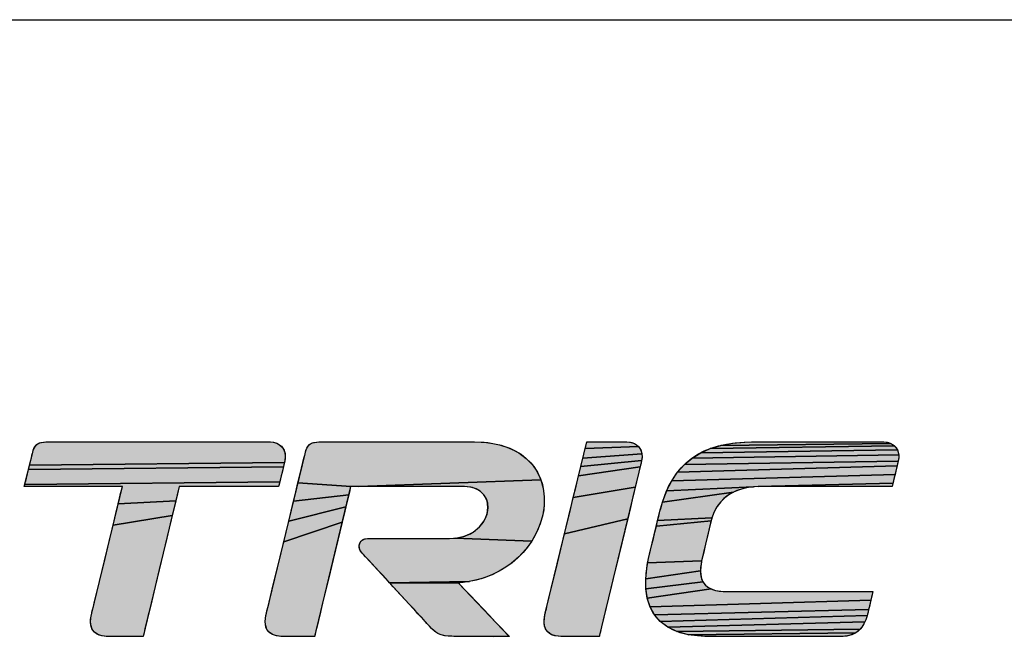
# Model space of a CAD drawing. Units: millimetres. Extents: x -1415 to 49127, y 0 to 13752.
# Drawn here: x 6017 to 6093, y 279 to 326 of the extents above; entities that cross this region are included whole.
import ezdxf

# ---------------------------------------------------------------- set-up
doc = ezdxf.new("R2010")
doc.units = ezdxf.units.MM
doc.layers.get('0').update_dxf_attribs({"lineweight": 30})
doc.layers.add('AM_0', color=7, linetype='Continuous', lineweight=30)

# ---------------------------------------------------------------- blocks, each defined once
blk = doc.blocks.new('LS_ELECTRIC_BL0', base_point=(270.967, 48.276))
at = {"linetype": 'Continuous', "true_color": 0x003377}
for points in [[(280.356, 47.962), (280.386, 47.959), (280.415, 47.952), (280.443, 47.941), (280.468, 47.926), (280.49, 47.907), (280.509, 47.884), (280.524, 47.857), (280.534, 47.825), (280.539, 47.789), (280.537, 47.749), (280.529, 47.705), (277.338, 47.67), (277.351, 47.72), (277.361, 47.763), (277.369, 47.795), (277.373, 47.812), (277.374, 47.815), (277.378, 47.83), (277.385, 47.857), (277.394, 47.88), (277.404, 47.9), (277.416, 47.917), (277.429, 47.93), (277.445, 47.941), (277.464, 47.95), (277.487, 47.956), (277.513, 47.96), (277.543, 47.962), (277.573, 47.962), (277.612, 47.962), (277.679, 47.962), (277.771, 47.962), (277.885, 47.962), (278.019, 47.962), (278.169, 47.962), (278.333, 47.962), (278.506, 47.962), (278.873, 47.962), (279.245, 47.962), (279.598, 47.962), (279.76, 47.962), (279.909, 47.962), (280.041, 47.962), (280.154, 47.962), (280.244, 47.962), (280.308, 47.962), (280.344, 47.962)], [(282.908, 47.962), (283.073, 47.953), (283.22, 47.926), (283.349, 47.883), (283.461, 47.826), (283.555, 47.756), (283.633, 47.675), (283.694, 47.585), (283.738, 47.487), (281.459, 47.402), (281.414, 47.402), (281.381, 47.402), (281.362, 47.402), (280.698, 47.448), (280.722, 47.547), (280.743, 47.633), (280.76, 47.705), (280.773, 47.76), (280.782, 47.797), (280.786, 47.813), (280.793, 47.839), (280.801, 47.864), (280.809, 47.886), (280.82, 47.904), (280.831, 47.92), (280.845, 47.933), (280.861, 47.943), (280.88, 47.951), (280.903, 47.956), (280.929, 47.96), (280.959, 47.962), (280.986, 47.962), (281.014, 47.962), (281.061, 47.962), (281.125, 47.962), (281.203, 47.962), (281.294, 47.962), (281.396, 47.962), (281.624, 47.962), (281.871, 47.962), (282.124, 47.962), (282.365, 47.962), (282.476, 47.962), (282.579, 47.962), (282.672, 47.962), (282.751, 47.962), (282.817, 47.962), (282.866, 47.962), (282.897, 47.962)], [(284.847, 47.96), (284.878, 47.953), (284.908, 47.941), (284.935, 47.925), (284.958, 47.904), (284.292, 47.878), (284.299, 47.907), (284.304, 47.931), (284.309, 47.948), (284.311, 47.958), (284.312, 47.962), (284.315, 47.962), (284.325, 47.962), (284.34, 47.962), (284.384, 47.962), (284.443, 47.962), (284.51, 47.962), (284.582, 47.962), (284.652, 47.962), (284.716, 47.962), (284.768, 47.962), (284.803, 47.962), (284.812, 47.962), (284.815, 47.962)], [(288.14, 47.93), (288.163, 47.913), (285.857, 47.88), (285.99, 47.919), (288.115, 47.944)], [(288.029, 47.962), (288.058, 47.96), (288.087, 47.954), (288.115, 47.944), (285.99, 47.919), (286.134, 47.946), (286.292, 47.959), (286.375, 47.962), (286.397, 47.962), (286.4, 47.962), (286.405, 47.962), (286.426, 47.962), (286.464, 47.962), (286.516, 47.962), (286.581, 47.962), (286.657, 47.962), (286.743, 47.962), (286.935, 47.962), (287.145, 47.962), (287.36, 47.962), (287.565, 47.962), (287.748, 47.962), (287.827, 47.962), (287.895, 47.962), (287.951, 47.962), (287.993, 47.962), (288.02, 47.962)], [(285.004, 47.774), (284.999, 47.729), (284.238, 47.655), (284.263, 47.758), (285.001, 47.813)], [(284.978, 47.879), (284.992, 47.848), (285.001, 47.813), (284.263, 47.758), (284.283, 47.843), (284.292, 47.878), (284.958, 47.904)], [(288.21, 47.835), (288.216, 47.801), (285.63, 47.76), (285.738, 47.827), (288.199, 47.865)], [(288.183, 47.891), (288.199, 47.865), (285.738, 47.827), (285.857, 47.88), (288.163, 47.913)], [(280.523, 47.68), (280.516, 47.651), (277.325, 47.616), (277.338, 47.67), (280.529, 47.705), (280.527, 47.698)], [(284.986, 47.674), (284.981, 47.65), (284.209, 47.537), (284.238, 47.655), (284.999, 47.729), (284.994, 47.705), (284.993, 47.702), (284.991, 47.691)], [(288.203, 47.688), (288.197, 47.664), (285.449, 47.584), (285.534, 47.68), (288.211, 47.721), (288.207, 47.705), (288.207, 47.702)], [(288.217, 47.763), (288.211, 47.721), (285.534, 47.68), (285.63, 47.76), (288.216, 47.801)], [(280.507, 47.617), (280.498, 47.578), (280.488, 47.537), (280.478, 47.498), (280.469, 47.462), (277.279, 47.428), (277.287, 47.464), (277.299, 47.509), (277.311, 47.561), (277.325, 47.616), (280.516, 47.651)], [(284.965, 47.585), (284.944, 47.498), (284.919, 47.394), (284.144, 47.265), (284.178, 47.406), (284.209, 47.537), (284.981, 47.65), (284.973, 47.62)], [(288.18, 47.595), (288.17, 47.555), (285.375, 47.474), (285.449, 47.584), (288.197, 47.664), (288.189, 47.632)], [(280.462, 47.432), (280.457, 47.411), (280.455, 47.402), (280.452, 47.402), (280.436, 47.402), (280.407, 47.402), (280.367, 47.402), (280.317, 47.402), (280.258, 47.402), (280.119, 47.402), (279.961, 47.402), (279.795, 47.402), (279.631, 47.402), (279.481, 47.402), (279.354, 47.402), (279.303, 47.402), (279.262, 47.402), (279.232, 47.402), (279.215, 47.402), (279.211, 47.401), (279.207, 47.384), (279.198, 47.348), (279.185, 47.293), (279.168, 47.223), (278.447, 47.186), (278.464, 47.256), (278.478, 47.315), (278.489, 47.36), (278.496, 47.389), (278.499, 47.402), (278.495, 47.402), (278.477, 47.402), (278.446, 47.402), (278.404, 47.402), (278.353, 47.402), (278.294, 47.402), (278.154, 47.402), (277.998, 47.402), (277.834, 47.402), (277.673, 47.402), (277.526, 47.402), (277.404, 47.402), (277.355, 47.402), (277.316, 47.402), (277.289, 47.402), (277.275, 47.402), (277.274, 47.407), (277.279, 47.428), (280.469, 47.462)], [(281.345, 47.351), (281.333, 47.299), (280.643, 47.222), (280.671, 47.339), (280.698, 47.448), (281.362, 47.402), (281.357, 47.401), (281.353, 47.386)], [(281.459, 47.402), (283.738, 47.487), (283.767, 47.382), (283.78, 47.274), (283.778, 47.162), (283.761, 47.049), (283.73, 46.937), (283.684, 46.827), (283.624, 46.72), (282.664, 46.756), (282.787, 46.783), (282.89, 46.832), (282.97, 46.898), (283.029, 46.975), (283.064, 47.059), (283.076, 47.143), (283.065, 47.224), (283.029, 47.296), (282.969, 47.352), (282.883, 47.39), (282.78, 47.402), (282.77, 47.402), (282.745, 47.402), (282.707, 47.402), (282.658, 47.402), (282.598, 47.402), (282.528, 47.402), (282.369, 47.402), (282.19, 47.402), (282.005, 47.402), (281.822, 47.402), (281.656, 47.402), (281.516, 47.402)], [(288.152, 47.478), (288.144, 47.446), (286.456, 47.402), (286.399, 47.4), (285.312, 47.348), (285.375, 47.474), (288.17, 47.555), (288.161, 47.515)], [(286.456, 47.402), (288.144, 47.446), (288.138, 47.421), (288.134, 47.405), (288.13, 47.402), (288.11, 47.402), (288.073, 47.402), (288.022, 47.402), (287.956, 47.402), (287.88, 47.402), (287.793, 47.402), (287.597, 47.402), (287.381, 47.402), (287.16, 47.402), (286.948, 47.402), (286.757, 47.402), (286.675, 47.402), (286.603, 47.402), (286.543, 47.402), (286.498, 47.402), (286.468, 47.402)], [(284.89, 47.273), (284.858, 47.141), (284.824, 46.998), (284.034, 46.812), (284.108, 47.117), (284.144, 47.265), (284.919, 47.394)], [(285.989, 47.212), (285.945, 47.154), (285.908, 47.088), (285.878, 47.012), (285.199, 46.976), (285.213, 47.033), (285.223, 47.074), (285.228, 47.094), (285.228, 47.095), (285.237, 47.13), (285.26, 47.207), (286.15, 47.334), (286.092, 47.301), (286.038, 47.26)], [(286.211, 47.36), (286.15, 47.334), (285.26, 47.207), (285.312, 47.348), (286.399, 47.4), (286.336, 47.393), (286.273, 47.379)], [(279.168, 47.223), (279.147, 47.138), (279.124, 47.042), (278.383, 46.921), (278.428, 47.105), (278.447, 47.186)], [(281.316, 47.232), (281.297, 47.151), (280.582, 46.97), (280.643, 47.222), (281.333, 47.299)], [(281.275, 47.059), (281.25, 46.956), (280.519, 46.709), (280.582, 46.97), (281.297, 47.151)], [(279.099, 46.936), (279.043, 46.702), (278.983, 46.453), (278.923, 46.205), (278.867, 45.973), (278.842, 45.869), (278.819, 45.774), (278.8, 45.692), (278.783, 45.625), (278.771, 45.573), (278.763, 45.54), (278.76, 45.527), (278.758, 45.527), (278.739, 45.527), (278.704, 45.527), (278.658, 45.527), (278.603, 45.527), (278.544, 45.527), (278.484, 45.527), (278.427, 45.527), (278.378, 45.527), (278.34, 45.527), (278.316, 45.527), (278.312, 45.527), (278.31, 45.527), (278.297, 45.527), (278.249, 45.532), (278.209, 45.543), (278.176, 45.559), (278.15, 45.58), (278.129, 45.605), (278.115, 45.634), (278.106, 45.666), (278.102, 45.702), (278.103, 45.739), (278.108, 45.779), (278.117, 45.816), (278.12, 45.829), (278.127, 45.859), (278.138, 45.903), (278.152, 45.962), (278.169, 46.032), (278.188, 46.113), (278.233, 46.298), (278.283, 46.503), (278.334, 46.715), (278.383, 46.921), (279.124, 47.042)], [(281.196, 46.73), (281.137, 46.488), (281.079, 46.244), (281.023, 46.013), (280.998, 45.908), (280.975, 45.811), (280.954, 45.726), (280.937, 45.653), (280.923, 45.596), (280.913, 45.554), (280.907, 45.531), (280.906, 45.527), (280.894, 45.527), (280.867, 45.527), (280.829, 45.527), (280.782, 45.527), (280.73, 45.527), (280.677, 45.527), (280.625, 45.527), (280.577, 45.527), (280.538, 45.527), (280.511, 45.527), (280.498, 45.527), (280.497, 45.527), (280.484, 45.527), (280.46, 45.529), (280.417, 45.536), (280.381, 45.549), (280.351, 45.566), (280.327, 45.589), (280.31, 45.615), (280.297, 45.644), (280.29, 45.677), (280.288, 45.712), (280.29, 45.749), (280.296, 45.789), (280.304, 45.821), (280.31, 45.845), (280.321, 45.889), (280.336, 45.951), (280.354, 46.028), (280.376, 46.119), (280.401, 46.222), (280.457, 46.454), (280.519, 46.709), (281.25, 46.956)], [(284.787, 46.848), (284.713, 46.538), (284.64, 46.235), (284.605, 46.092), (284.573, 45.959), (284.544, 45.839), (284.519, 45.734), (284.498, 45.648), (284.49, 45.612), (284.483, 45.583), (284.477, 45.559), (284.473, 45.541), (284.47, 45.531), (284.466, 45.527), (284.457, 45.527), (284.424, 45.527), (284.374, 45.527), (284.313, 45.527), (284.246, 45.527), (284.177, 45.527), (284.112, 45.527), (284.056, 45.527), (284.014, 45.527), (283.991, 45.527), (283.987, 45.527), (283.96, 45.528), (283.912, 45.535), (283.872, 45.548), (283.84, 45.568), (283.815, 45.592), (283.796, 45.621), (283.785, 45.655), (283.779, 45.691), (283.779, 45.731), (283.784, 45.773), (283.793, 45.816), (283.794, 45.82), (283.797, 45.83), (283.801, 45.847), (283.807, 45.871), (283.814, 45.9), (283.822, 45.935), (283.843, 46.02), (283.868, 46.123), (283.896, 46.242), (283.928, 46.372), (283.962, 46.513), (284.034, 46.812), (284.824, 46.998)], [(285.853, 46.911), (285.841, 46.858), (285.826, 46.797), (285.811, 46.732), (285.795, 46.666), (285.781, 46.603), (285.768, 46.549), (285.758, 46.506), (285.752, 46.48), (285.75, 46.474), (285.074, 46.446), (285.08, 46.48), (285.084, 46.497), (285.086, 46.504), (285.089, 46.519), (285.098, 46.556), (285.111, 46.61), (285.127, 46.678), (285.146, 46.752), (285.164, 46.83), (285.183, 46.906), (285.868, 46.973), (285.862, 46.95)], [(285.868, 46.976), (285.868, 46.973), (285.183, 46.906), (285.199, 46.976), (285.878, 47.012)], [(282.594, 46.753), (282.664, 46.756), (283.624, 46.72), (283.551, 46.619), (283.464, 46.524), (283.364, 46.439), (283.252, 46.363), (283.128, 46.299), (282.991, 46.249), (282.843, 46.214), (281.844, 46.198), (281.825, 46.219), (281.796, 46.251), (281.758, 46.292), (281.715, 46.339), (281.669, 46.388), (281.624, 46.438), (281.581, 46.484), (281.545, 46.524), (281.517, 46.554), (281.501, 46.571), (281.491, 46.582), (281.478, 46.602), (281.469, 46.623), (281.464, 46.645), (281.464, 46.665), (281.468, 46.685), (281.476, 46.703), (281.487, 46.719), (281.503, 46.733), (281.521, 46.743), (281.543, 46.75), (281.568, 46.753), (281.574, 46.753), (281.589, 46.753), (281.614, 46.753), (281.648, 46.753), (281.738, 46.753), (281.851, 46.753), (281.978, 46.753), (282.112, 46.753), (282.243, 46.753), (282.365, 46.753), (282.469, 46.753), (282.546, 46.753), (282.572, 46.753), (282.589, 46.753)], [(285.747, 46.46), (285.738, 46.401), (285.735, 46.346), (285.05, 46.247), (285.063, 46.378), (285.074, 46.446), (285.75, 46.474), (285.75, 46.473)], [(285.748, 46.25), (285.766, 46.21), (285.053, 46.122), (285.05, 46.247), (285.735, 46.346), (285.738, 46.296)], [(282.724, 46.199), (282.704, 46.197), (281.849, 46.192), (281.844, 46.198), (282.843, 46.214), (282.765, 46.203)], [(285.827, 46.145), (285.87, 46.121), (285.07, 46.004), (285.053, 46.122), (285.766, 46.21), (285.792, 46.174)], [(282.709, 46.192), (282.72, 46.181), (282.737, 46.163), (282.786, 46.111), (282.851, 46.043), (282.928, 45.962), (283.01, 45.876), (283.093, 45.789), (283.172, 45.706), (283.241, 45.633), (283.296, 45.575), (283.331, 45.538), (283.34, 45.529), (283.139, 45.527), (283.053, 45.527), (282.963, 45.527), (282.876, 45.527), (282.796, 45.527), (282.73, 45.527), (282.682, 45.527), (282.659, 45.527), (282.647, 45.527), (282.623, 45.528), (282.579, 45.53), (282.541, 45.534), (282.507, 45.541), (282.477, 45.551), (282.449, 45.564), (282.423, 45.581), (282.397, 45.601), (282.371, 45.626), (282.342, 45.655), (282.311, 45.689), (282.294, 45.708), (282.286, 45.718), (282.285, 45.719), (282.271, 45.734), (282.242, 45.766), (282.2, 45.811), (282.15, 45.866), (282.094, 45.926), (282.037, 45.989), (281.982, 46.049), (281.932, 46.103), (281.891, 46.147), (281.862, 46.179), (281.849, 46.192), (282.704, 46.197), (282.704, 46.197)], [(287.877, 46.018), (287.868, 45.982), (285.105, 45.896), (285.07, 46.004), (285.87, 46.121), (285.924, 46.103), (285.989, 46.092), (286.064, 46.087), (286.105, 46.087), (286.147, 46.087), (286.206, 46.087), (286.278, 46.087), (286.363, 46.087), (286.458, 46.087), (286.562, 46.087), (286.789, 46.087), (287.028, 46.087), (287.264, 46.087), (287.482, 46.087), (287.58, 46.087), (287.668, 46.087), (287.744, 46.087), (287.807, 46.087), (287.854, 46.087), (287.883, 46.087), (287.894, 46.087), (287.893, 46.085), (287.89, 46.073), (287.885, 46.049)], [(287.849, 45.903), (287.84, 45.865), (285.158, 45.798), (285.105, 45.896), (287.868, 45.982), (287.859, 45.943)], [(287.826, 45.806), (287.821, 45.789), (285.231, 45.713), (285.158, 45.798), (287.84, 45.865), (287.832, 45.832)], [(287.807, 45.743), (287.793, 45.708), (285.325, 45.642), (285.231, 45.713), (287.821, 45.789), (287.819, 45.779)], [(287.757, 45.645), (287.734, 45.617), (285.441, 45.586), (285.325, 45.642), (287.793, 45.708), (287.776, 45.676)], [(287.708, 45.592), (287.678, 45.571), (285.581, 45.548), (285.441, 45.586), (287.734, 45.617)], [(283.139, 45.527), (283.34, 45.529), (283.342, 45.527), (283.323, 45.527), (283.28, 45.527), (283.216, 45.527)], [(287.644, 45.553), (287.607, 45.54), (287.565, 45.531), (287.519, 45.527), (287.486, 45.527), (287.449, 45.527), (287.397, 45.527), (287.331, 45.527), (287.254, 45.527), (287.167, 45.527), (287.072, 45.527), (286.863, 45.527), (286.642, 45.527), (286.423, 45.527), (286.219, 45.527), (286.127, 45.527), (286.044, 45.527), (285.971, 45.527), (285.911, 45.527), (285.866, 45.527), (285.836, 45.527), (285.824, 45.527), (285.824, 45.527), (285.814, 45.527), (285.79, 45.527), (285.745, 45.529), (285.66, 45.536), (285.581, 45.548), (287.678, 45.571)]]:
    blk.add_hatch(color=156, dxfattribs=at).paths.add_polyline_path(points)
at = {"color": 156, "linetype": 'Continuous', "true_color": 0x003377}
for points in [[(280.356, 47.962), (280.386, 47.959), (280.415, 47.952), (280.443, 47.941), (280.468, 47.926), (280.49, 47.907), (280.509, 47.884), (280.524, 47.857), (280.534, 47.825), (280.539, 47.789), (280.537, 47.749), (280.529, 47.705), (277.338, 47.67), (277.351, 47.72), (277.361, 47.763), (277.369, 47.795), (277.373, 47.812), (277.374, 47.815), (277.378, 47.83), (277.385, 47.857), (277.394, 47.88), (277.404, 47.9), (277.416, 47.917), (277.429, 47.93), (277.445, 47.941), (277.464, 47.95), (277.487, 47.956), (277.513, 47.96), (277.543, 47.962), (277.573, 47.962), (277.612, 47.962), (277.679, 47.962), (277.771, 47.962), (277.885, 47.962), (278.019, 47.962), (278.169, 47.962), (278.333, 47.962), (278.506, 47.962), (278.873, 47.962), (279.245, 47.962), (279.598, 47.962), (279.76, 47.962), (279.909, 47.962), (280.041, 47.962), (280.154, 47.962), (280.244, 47.962), (280.308, 47.962), (280.344, 47.962), (280.356, 47.962)], [(282.908, 47.962), (283.073, 47.953), (283.22, 47.926), (283.349, 47.883), (283.461, 47.826), (283.555, 47.756), (283.633, 47.675), (283.694, 47.585), (283.738, 47.487), (281.459, 47.402), (281.414, 47.402), (281.381, 47.402), (281.362, 47.402), (280.698, 47.448), (280.722, 47.547), (280.743, 47.633), (280.76, 47.705), (280.773, 47.76), (280.782, 47.797), (280.786, 47.813), (280.793, 47.839), (280.801, 47.864), (280.809, 47.886), (280.82, 47.904), (280.831, 47.92), (280.845, 47.933), (280.861, 47.943), (280.88, 47.951), (280.903, 47.956), (280.929, 47.96), (280.959, 47.962), (280.986, 47.962), (281.014, 47.962), (281.061, 47.962), (281.125, 47.962), (281.203, 47.962), (281.294, 47.962), (281.396, 47.962), (281.624, 47.962), (281.871, 47.962), (282.124, 47.962), (282.365, 47.962), (282.476, 47.962), (282.579, 47.962), (282.672, 47.962), (282.751, 47.962), (282.817, 47.962), (282.866, 47.962), (282.897, 47.962), (282.908, 47.962)], [(284.847, 47.96), (284.878, 47.953), (284.908, 47.941), (284.935, 47.925), (284.958, 47.904), (284.292, 47.878), (284.299, 47.907), (284.304, 47.931), (284.309, 47.948), (284.311, 47.958), (284.312, 47.962), (284.315, 47.962), (284.325, 47.962), (284.34, 47.962), (284.384, 47.962), (284.443, 47.962), (284.51, 47.962), (284.582, 47.962), (284.652, 47.962), (284.716, 47.962), (284.768, 47.962), (284.803, 47.962), (284.812, 47.962), (284.815, 47.962), (284.847, 47.96)], [(288.14, 47.93), (288.163, 47.913), (285.857, 47.88), (285.99, 47.919), (288.115, 47.944), (288.14, 47.93)], [(288.029, 47.962), (288.058, 47.96), (288.087, 47.954), (288.115, 47.944), (285.99, 47.919), (286.134, 47.946), (286.292, 47.959), (286.375, 47.962), (286.397, 47.962), (286.4, 47.962), (286.405, 47.962), (286.426, 47.962), (286.464, 47.962), (286.516, 47.962), (286.581, 47.962), (286.657, 47.962), (286.743, 47.962), (286.935, 47.962), (287.145, 47.962), (287.36, 47.962), (287.565, 47.962), (287.748, 47.962), (287.827, 47.962), (287.895, 47.962), (287.951, 47.962), (287.993, 47.962), (288.02, 47.962), (288.029, 47.962)], [(285.004, 47.774), (284.999, 47.729), (284.238, 47.655), (284.263, 47.758), (285.001, 47.813), (285.004, 47.774)], [(284.978, 47.879), (284.992, 47.848), (285.001, 47.813), (284.263, 47.758), (284.283, 47.843), (284.292, 47.878), (284.958, 47.904), (284.978, 47.879)], [(288.21, 47.835), (288.216, 47.801), (285.63, 47.76), (285.738, 47.827), (288.199, 47.865), (288.21, 47.835)], [(288.183, 47.891), (288.199, 47.865), (285.738, 47.827), (285.857, 47.88), (288.163, 47.913), (288.183, 47.891)], [(280.523, 47.68), (280.516, 47.651), (277.325, 47.616), (277.338, 47.67), (280.529, 47.705), (280.527, 47.698), (280.523, 47.68)], [(284.986, 47.674), (284.981, 47.65), (284.209, 47.537), (284.238, 47.655), (284.999, 47.729), (284.994, 47.705), (284.993, 47.702), (284.991, 47.691), (284.986, 47.674)], [(288.203, 47.688), (288.197, 47.664), (285.449, 47.584), (285.534, 47.68), (288.211, 47.721), (288.207, 47.705), (288.207, 47.702), (288.203, 47.688)], [(288.217, 47.763), (288.211, 47.721), (285.534, 47.68), (285.63, 47.76), (288.216, 47.801), (288.217, 47.763)], [(280.507, 47.617), (280.498, 47.578), (280.488, 47.537), (280.478, 47.498), (280.469, 47.462), (277.279, 47.428), (277.287, 47.464), (277.299, 47.509), (277.311, 47.561), (277.325, 47.616), (280.516, 47.651), (280.507, 47.617)], [(284.965, 47.585), (284.944, 47.498), (284.919, 47.394), (284.144, 47.265), (284.178, 47.406), (284.209, 47.537), (284.981, 47.65), (284.973, 47.62), (284.965, 47.585)], [(288.18, 47.595), (288.17, 47.555), (285.375, 47.474), (285.449, 47.584), (288.197, 47.664), (288.189, 47.632), (288.18, 47.595)], [(280.462, 47.432), (280.457, 47.411), (280.455, 47.402), (280.452, 47.402), (280.436, 47.402), (280.407, 47.402), (280.367, 47.402), (280.317, 47.402), (280.258, 47.402), (280.119, 47.402), (279.961, 47.402), (279.795, 47.402), (279.631, 47.402), (279.481, 47.402), (279.354, 47.402), (279.303, 47.402), (279.262, 47.402), (279.232, 47.402), (279.215, 47.402), (279.211, 47.401), (279.207, 47.384), (279.198, 47.348), (279.185, 47.293), (279.168, 47.223), (278.447, 47.186), (278.464, 47.256), (278.478, 47.315), (278.489, 47.36), (278.496, 47.389), (278.499, 47.402), (278.495, 47.402), (278.477, 47.402), (278.446, 47.402), (278.404, 47.402), (278.353, 47.402), (278.294, 47.402), (278.154, 47.402), (277.998, 47.402), (277.834, 47.402), (277.673, 47.402), (277.526, 47.402), (277.404, 47.402), (277.355, 47.402), (277.316, 47.402), (277.289, 47.402), (277.275, 47.402), (277.274, 47.407), (277.279, 47.428), (280.469, 47.462), (280.462, 47.432)], [(281.345, 47.351), (281.333, 47.299), (280.643, 47.222), (280.671, 47.339), (280.698, 47.448), (281.362, 47.402), (281.357, 47.401), (281.353, 47.386), (281.345, 47.351)], [(281.459, 47.402), (283.738, 47.487), (283.767, 47.382), (283.78, 47.274), (283.778, 47.162), (283.761, 47.049), (283.73, 46.937), (283.684, 46.827), (283.624, 46.72), (282.664, 46.756), (282.787, 46.783), (282.89, 46.832), (282.97, 46.898), (283.029, 46.975), (283.064, 47.059), (283.076, 47.143), (283.065, 47.224), (283.029, 47.296), (282.969, 47.352), (282.883, 47.39), (282.78, 47.402), (282.77, 47.402), (282.745, 47.402), (282.707, 47.402), (282.658, 47.402), (282.598, 47.402), (282.528, 47.402), (282.369, 47.402), (282.19, 47.402), (282.005, 47.402), (281.822, 47.402), (281.656, 47.402), (281.516, 47.402), (281.459, 47.402)], [(288.152, 47.478), (288.144, 47.446), (286.456, 47.402), (286.399, 47.4), (285.312, 47.348), (285.375, 47.474), (288.17, 47.555), (288.161, 47.515), (288.152, 47.478)], [(286.456, 47.402), (288.144, 47.446), (288.138, 47.421), (288.134, 47.405), (288.13, 47.402), (288.11, 47.402), (288.073, 47.402), (288.022, 47.402), (287.956, 47.402), (287.88, 47.402), (287.793, 47.402), (287.597, 47.402), (287.381, 47.402), (287.16, 47.402), (286.948, 47.402), (286.757, 47.402), (286.675, 47.402), (286.603, 47.402), (286.543, 47.402), (286.498, 47.402), (286.468, 47.402), (286.456, 47.402)], [(284.89, 47.273), (284.858, 47.141), (284.824, 46.998), (284.034, 46.812), (284.108, 47.117), (284.144, 47.265), (284.919, 47.394), (284.89, 47.273)], [(285.989, 47.212), (285.945, 47.154), (285.908, 47.088), (285.878, 47.012), (285.199, 46.976), (285.213, 47.033), (285.223, 47.074), (285.228, 47.094), (285.228, 47.095), (285.237, 47.13), (285.26, 47.207), (286.15, 47.334), (286.092, 47.301), (286.038, 47.26), (285.989, 47.212)], [(286.211, 47.36), (286.15, 47.334), (285.26, 47.207), (285.312, 47.348), (286.399, 47.4), (286.336, 47.393), (286.273, 47.379), (286.211, 47.36)], [(279.168, 47.223), (279.147, 47.138), (279.124, 47.042), (278.383, 46.921), (278.428, 47.105), (278.447, 47.186), (279.168, 47.223)], [(281.316, 47.232), (281.297, 47.151), (280.582, 46.97), (280.643, 47.222), (281.333, 47.299), (281.316, 47.232)], [(281.275, 47.059), (281.25, 46.956), (280.519, 46.709), (280.582, 46.97), (281.297, 47.151), (281.275, 47.059)], [(279.099, 46.936), (279.043, 46.702), (278.983, 46.453), (278.923, 46.205), (278.867, 45.973), (278.842, 45.869), (278.819, 45.774), (278.8, 45.692), (278.783, 45.625), (278.771, 45.573), (278.763, 45.54), (278.76, 45.527), (278.758, 45.527), (278.739, 45.527), (278.704, 45.527), (278.658, 45.527), (278.603, 45.527), (278.544, 45.527), (278.484, 45.527), (278.427, 45.527), (278.378, 45.527), (278.34, 45.527), (278.316, 45.527), (278.312, 45.527), (278.31, 45.527), (278.297, 45.527), (278.249, 45.532), (278.209, 45.543), (278.176, 45.559), (278.15, 45.58), (278.129, 45.605), (278.115, 45.634), (278.106, 45.666), (278.102, 45.702), (278.103, 45.739), (278.108, 45.779), (278.117, 45.816), (278.12, 45.829), (278.127, 45.859), (278.138, 45.903), (278.152, 45.962), (278.169, 46.032), (278.188, 46.113), (278.233, 46.298), (278.283, 46.503), (278.334, 46.715), (278.383, 46.921), (279.124, 47.042), (279.099, 46.936)], [(281.196, 46.73), (281.137, 46.488), (281.079, 46.244), (281.023, 46.013), (280.998, 45.908), (280.975, 45.811), (280.954, 45.726), (280.937, 45.653), (280.923, 45.596), (280.913, 45.554), (280.907, 45.531), (280.906, 45.527), (280.894, 45.527), (280.867, 45.527), (280.829, 45.527), (280.782, 45.527), (280.73, 45.527), (280.677, 45.527), (280.625, 45.527), (280.577, 45.527), (280.538, 45.527), (280.511, 45.527), (280.498, 45.527), (280.497, 45.527), (280.484, 45.527), (280.46, 45.529), (280.417, 45.536), (280.381, 45.549), (280.351, 45.566), (280.327, 45.589), (280.31, 45.615), (280.297, 45.644), (280.29, 45.677), (280.288, 45.712), (280.29, 45.749), (280.296, 45.789), (280.304, 45.821), (280.31, 45.845), (280.321, 45.889), (280.336, 45.951), (280.354, 46.028), (280.376, 46.119), (280.401, 46.222), (280.457, 46.454), (280.519, 46.709), (281.25, 46.956), (281.196, 46.73)], [(284.787, 46.848), (284.713, 46.538), (284.64, 46.235), (284.605, 46.092), (284.573, 45.959), (284.544, 45.839), (284.519, 45.734), (284.498, 45.648), (284.49, 45.612), (284.483, 45.583), (284.477, 45.559), (284.473, 45.541), (284.47, 45.531), (284.466, 45.527), (284.457, 45.527), (284.424, 45.527), (284.374, 45.527), (284.313, 45.527), (284.246, 45.527), (284.177, 45.527), (284.112, 45.527), (284.056, 45.527), (284.014, 45.527), (283.991, 45.527), (283.987, 45.527), (283.96, 45.528), (283.912, 45.535), (283.872, 45.548), (283.84, 45.568), (283.815, 45.592), (283.796, 45.621), (283.785, 45.655), (283.779, 45.691), (283.779, 45.731), (283.784, 45.773), (283.793, 45.816), (283.794, 45.82), (283.797, 45.83), (283.801, 45.847), (283.807, 45.871), (283.814, 45.9), (283.822, 45.935), (283.843, 46.02), (283.868, 46.123), (283.896, 46.242), (283.928, 46.372), (283.962, 46.513), (284.034, 46.812), (284.824, 46.998), (284.787, 46.848)], [(285.853, 46.911), (285.841, 46.858), (285.826, 46.797), (285.811, 46.732), (285.795, 46.666), (285.781, 46.603), (285.768, 46.549), (285.758, 46.506), (285.752, 46.48), (285.75, 46.474), (285.074, 46.446), (285.08, 46.48), (285.084, 46.497), (285.086, 46.504), (285.089, 46.519), (285.098, 46.556), (285.111, 46.61), (285.127, 46.678), (285.146, 46.752), (285.164, 46.83), (285.183, 46.906), (285.868, 46.973), (285.862, 46.95), (285.853, 46.911)], [(285.868, 46.976), (285.868, 46.973), (285.183, 46.906), (285.199, 46.976), (285.878, 47.012), (285.868, 46.976)], [(282.594, 46.753), (282.664, 46.756), (283.624, 46.72), (283.551, 46.619), (283.464, 46.524), (283.364, 46.439), (283.252, 46.363), (283.128, 46.299), (282.991, 46.249), (282.843, 46.214), (281.844, 46.198), (281.825, 46.219), (281.796, 46.251), (281.758, 46.292), (281.715, 46.339), (281.669, 46.388), (281.624, 46.438), (281.581, 46.484), (281.545, 46.524), (281.517, 46.554), (281.501, 46.571), (281.491, 46.582), (281.478, 46.602), (281.469, 46.623), (281.464, 46.645), (281.464, 46.665), (281.468, 46.685), (281.476, 46.703), (281.487, 46.719), (281.503, 46.733), (281.521, 46.743), (281.543, 46.75), (281.568, 46.753), (281.574, 46.753), (281.589, 46.753), (281.614, 46.753), (281.648, 46.753), (281.738, 46.753), (281.851, 46.753), (281.978, 46.753), (282.112, 46.753), (282.243, 46.753), (282.365, 46.753), (282.469, 46.753), (282.546, 46.753), (282.572, 46.753), (282.589, 46.753), (282.594, 46.753)], [(285.747, 46.46), (285.738, 46.401), (285.735, 46.346), (285.05, 46.247), (285.063, 46.378), (285.074, 46.446), (285.75, 46.474), (285.75, 46.473), (285.747, 46.46)], [(285.748, 46.25), (285.766, 46.21), (285.053, 46.122), (285.05, 46.247), (285.735, 46.346), (285.738, 46.296), (285.748, 46.25)], [(282.724, 46.199), (282.704, 46.197), (281.849, 46.192), (281.844, 46.198), (282.843, 46.214), (282.765, 46.203), (282.724, 46.199)], [(285.827, 46.145), (285.87, 46.121), (285.07, 46.004), (285.053, 46.122), (285.766, 46.21), (285.792, 46.174), (285.827, 46.145)], [(282.709, 46.192), (282.72, 46.181), (282.737, 46.163), (282.786, 46.111), (282.851, 46.043), (282.928, 45.962), (283.01, 45.876), (283.093, 45.789), (283.172, 45.706), (283.241, 45.633), (283.296, 45.575), (283.331, 45.538), (283.34, 45.529), (283.139, 45.527), (283.053, 45.527), (282.963, 45.527), (282.876, 45.527), (282.796, 45.527), (282.73, 45.527), (282.682, 45.527), (282.659, 45.527), (282.647, 45.527), (282.623, 45.528), (282.579, 45.53), (282.541, 45.534), (282.507, 45.541), (282.477, 45.551), (282.449, 45.564), (282.423, 45.581), (282.397, 45.601), (282.371, 45.626), (282.342, 45.655), (282.311, 45.689), (282.294, 45.708), (282.286, 45.718), (282.285, 45.719), (282.271, 45.734), (282.242, 45.766), (282.2, 45.811), (282.15, 45.866), (282.094, 45.926), (282.037, 45.989), (281.982, 46.049), (281.932, 46.103), (281.891, 46.147), (281.862, 46.179), (281.849, 46.192), (282.704, 46.197), (282.704, 46.197), (282.709, 46.192)], [(287.877, 46.018), (287.868, 45.982), (285.105, 45.896), (285.07, 46.004), (285.87, 46.121), (285.924, 46.103), (285.989, 46.092), (286.064, 46.087), (286.105, 46.087), (286.147, 46.087), (286.206, 46.087), (286.278, 46.087), (286.363, 46.087), (286.458, 46.087), (286.562, 46.087), (286.789, 46.087), (287.028, 46.087), (287.264, 46.087), (287.482, 46.087), (287.58, 46.087), (287.668, 46.087), (287.744, 46.087), (287.807, 46.087), (287.854, 46.087), (287.883, 46.087), (287.894, 46.087), (287.893, 46.085), (287.89, 46.073), (287.885, 46.049), (287.877, 46.018)], [(287.849, 45.903), (287.84, 45.865), (285.158, 45.798), (285.105, 45.896), (287.868, 45.982), (287.859, 45.943), (287.849, 45.903)], [(287.826, 45.806), (287.821, 45.789), (285.231, 45.713), (285.158, 45.798), (287.84, 45.865), (287.832, 45.832), (287.826, 45.806)], [(287.807, 45.743), (287.793, 45.708), (285.325, 45.642), (285.231, 45.713), (287.821, 45.789), (287.819, 45.779), (287.807, 45.743)], [(287.757, 45.645), (287.734, 45.617), (285.441, 45.586), (285.325, 45.642), (287.793, 45.708), (287.776, 45.676), (287.757, 45.645)], [(287.708, 45.592), (287.678, 45.571), (285.581, 45.548), (285.441, 45.586), (287.734, 45.617), (287.708, 45.592)], [(283.139, 45.527), (283.34, 45.529), (283.342, 45.527), (283.323, 45.527), (283.28, 45.527), (283.216, 45.527), (283.139, 45.527)], [(287.644, 45.553), (287.607, 45.54), (287.565, 45.531), (287.519, 45.527), (287.486, 45.527), (287.449, 45.527), (287.397, 45.527), (287.331, 45.527), (287.254, 45.527), (287.167, 45.527), (287.072, 45.527), (286.863, 45.527), (286.642, 45.527), (286.423, 45.527), (286.219, 45.527), (286.127, 45.527), (286.044, 45.527), (285.971, 45.527), (285.911, 45.527), (285.866, 45.527), (285.836, 45.527), (285.824, 45.527), (285.824, 45.527), (285.814, 45.527), (285.79, 45.527), (285.745, 45.529), (285.66, 45.536), (285.581, 45.548), (287.678, 45.571), (287.644, 45.553)]]:
    blk.add_lwpolyline(points, dxfattribs=at)
for points, knots in [([(280.529, 47.705), (280.574, 47.878), (280.463, 47.962), (280.351, 47.962), (280.351, 47.962), (277.565, 47.962), (277.565, 47.962), (277.433, 47.962), (277.401, 47.928), (277.374, 47.814), (277.374, 47.814), (277.272, 47.402), (277.272, 47.402), (277.272, 47.402), (278.5, 47.402), (278.5, 47.402), (278.5, 47.402), (278.117, 45.816), (278.117, 45.816), (278.075, 45.662), (278.113, 45.527), (278.311, 45.527), (278.311, 45.527), (278.76, 45.527), (278.76, 45.527), (278.76, 45.527), (279.211, 47.402), (279.211, 47.402), (279.211, 47.402), (280.455, 47.402), (280.455, 47.402), (280.455, 47.402), (280.529, 47.705), (280.529, 47.705)], [0, 0, 0, 0, 1, 1, 1, 2, 2, 2, 3, 3, 3, 4, 4, 4, 5, 5, 5, 6, 6, 6, 7, 7, 7, 8, 8, 8, 9, 9, 9, 10, 10, 10, 11, 11, 11, 11]), ([(282.908, 47.962), (282.908, 47.962), (280.977, 47.962), (280.977, 47.962), (280.846, 47.962), (280.814, 47.928), (280.786, 47.814), (280.786, 47.814), (280.303, 45.816), (280.303, 45.816), (280.261, 45.662), (280.299, 45.527), (280.497, 45.527), (280.497, 45.527), (280.906, 45.527), (280.906, 45.527), (280.906, 45.527), (281.357, 47.402), (281.357, 47.402), (281.357, 47.402), (282.78, 47.402), (282.78, 47.402), (283.248, 47.402), (283.145, 46.753), (282.594, 46.753), (282.594, 46.753), (281.57, 46.753), (281.57, 46.753), (281.468, 46.753), (281.43, 46.649), (281.498, 46.575), (281.498, 46.575), (281.849, 46.193), (281.849, 46.193), (281.849, 46.193), (282.286, 45.718), (282.286, 45.718), (282.423, 45.564), (282.459, 45.527), (282.657, 45.527), (282.657, 45.527), (283.342, 45.527), (283.342, 45.527), (283.342, 45.527), (282.704, 46.197), (282.704, 46.197), (283.952, 46.286), (284.238, 47.962), (282.908, 47.962)], [0, 0, 0, 0, 1, 1, 1, 2, 2, 2, 3, 3, 3, 4, 4, 4, 5, 5, 5, 6, 6, 6, 7, 7, 7, 8, 8, 8, 9, 9, 9, 10, 10, 10, 11, 11, 11, 12, 12, 12, 13, 13, 13, 14, 14, 14, 15, 15, 15, 16, 16, 16, 16]), ([(284.815, 47.962), (284.815, 47.962), (284.312, 47.962), (284.312, 47.962), (284.312, 47.962), (283.793, 45.816), (283.793, 45.816), (283.751, 45.662), (283.789, 45.527), (283.987, 45.527), (283.987, 45.527), (284.469, 45.527), (284.469, 45.527), (284.469, 45.527), (284.994, 47.705), (284.994, 47.705), (285.039, 47.878), (284.928, 47.962), (284.815, 47.962)], [0, 0, 0, 0, 1, 1, 1, 2, 2, 2, 3, 3, 3, 4, 4, 4, 5, 5, 5, 6, 6, 6, 6]), ([(288.029, 47.962), (288.029, 47.962), (286.4, 47.962), (286.4, 47.962), (285.746, 47.962), (285.381, 47.707), (285.228, 47.096), (285.228, 47.096), (285.086, 46.504), (285.086, 46.504), (284.971, 45.986), (285.109, 45.527), (285.824, 45.527), (285.824, 45.527), (287.509, 45.527), (287.509, 45.527), (287.696, 45.527), (287.782, 45.645), (287.82, 45.784), (287.82, 45.784), (287.894, 46.087), (287.894, 46.087), (287.894, 46.087), (286.076, 46.087), (286.076, 46.087), (285.762, 46.087), (285.701, 46.24), (285.75, 46.473), (285.75, 46.473), (285.868, 46.976), (285.868, 46.976), (285.95, 47.299), (286.226, 47.402), (286.456, 47.402), (286.456, 47.402), (288.133, 47.402), (288.133, 47.402), (288.133, 47.402), (288.207, 47.705), (288.207, 47.705), (288.252, 47.878), (288.141, 47.962), (288.029, 47.962)], [0, 0, 0, 0, 1, 1, 1, 2, 2, 2, 3, 3, 3, 4, 4, 4, 5, 5, 5, 6, 6, 6, 7, 7, 7, 8, 8, 8, 9, 9, 9, 10, 10, 10, 11, 11, 11, 12, 12, 12, 13, 13, 13, 14, 14, 14, 14])]:
    blk.add_open_spline(points, degree=3, knots=knots, dxfattribs=at)
blk.add_solid([(284.47, 45.531), (284.469, 45.527), (284.466, 45.527)], dxfattribs=at)
blk = doc.blocks.new('A$C759C226F')
blk.add_line((19.9066, 42.2019), (326.4676, 42.2019))
at = {"color": 2, "linetype": 'Continuous', "xscale": 0.7962623990110249, "yscale": 0.7962623990110249, "zscale": 0.7962623990110249}
blk.add_blockref('LS_ELECTRIC_BL0', (215.7612, 38.241), dxfattribs=at)

msp = doc.modelspace()

# ---------------------------------------------------------------- block references
at = {"layer": 'AM_0', "xscale": 7.73284912625394, "yscale": 7.73284912625394, "zscale": 7.73284912625394}
msp.add_blockref('A$C759C226F', (4310.164, 0), dxfattribs=at)

doc.saveas('drawing.dxf')
